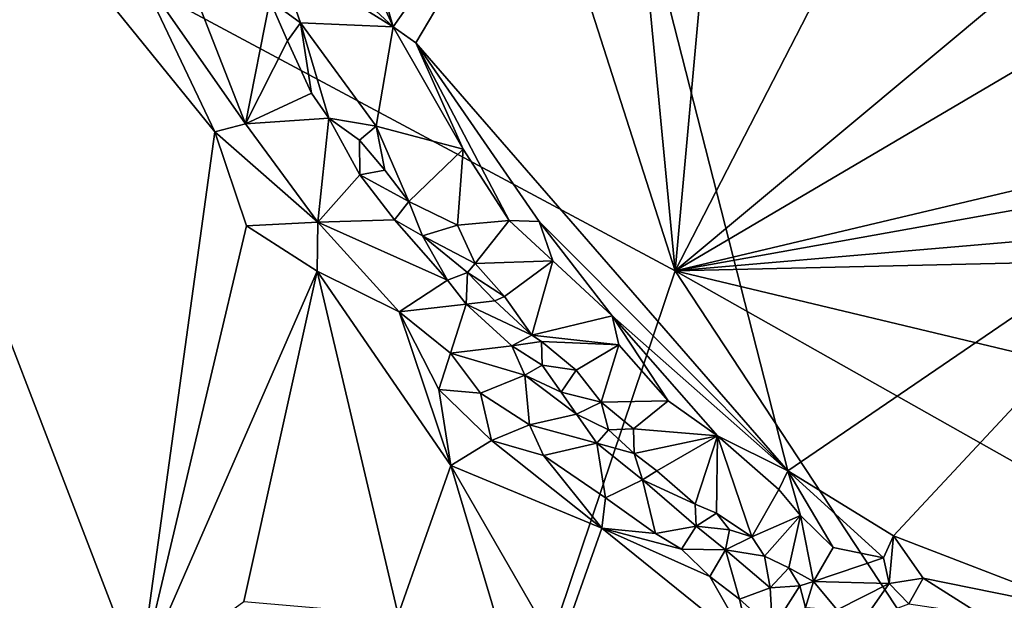
# Model space of a CAD drawing. Units: metres. Extents: x 25.8 to 28.9, y -12 to 12.7.
# Drawn here: x 27 to 27.9, y 4.2 to 4.8 of the extents above; entities that cross this region are included whole.
import ezdxf

# ---------------------------------------------------------------- set-up
doc = ezdxf.new("R2010")
doc.units = ezdxf.units.M

msp = doc.modelspace()

# ---------------------------------------------------------------- linework, layer by layer
at = {"layer": '1'}
for points in [[(27.07128, 6.288, -1.60914), (27.46138, 6.3499, -1.60232), (27.63516, 4.52966, -1.60021)], [(27.63516, 4.52966, -1.60021), (27.46138, 6.3499, -1.60232), (27.77865, 6.10952, -1.6002)], [(27.63516, 4.52966, -1.60021), (26.2506, 5.27186, -1.61328), (27.07128, 6.288, -1.60914)], [(27.63516, 4.52966, -1.60021), (27.77865, 6.10952, -1.6002), (28.18952, 5.60727, -1.59529)], [(27.63516, 4.52966, -1.60021), (28.18952, 5.60727, -1.59529), (28.33922, 5.11774, -1.59205)], [(26.69047, 5.29072, -1.29731), (26.9964, 4.06998, -1.29817), (27.13018, 4.14605, -1.29707)], [(27.13018, 4.14605, -1.29707), (27.20129, 4.66099, -1.29548), (26.69047, 5.29072, -1.29731)], [(27.12833, 4.81443, -1.29823), (26.69047, 5.29072, -1.29731), (27.20129, 4.66099, -1.29548)], [(26.2506, 5.27186, -1.61328), (27.63516, 4.52966, -1.60021), (26.97168, 2.56087, -1.61009)], [(28.32378, 4.93573, -1.59279), (27.63516, 4.52966, -1.60021), (28.33922, 5.11774, -1.59205)], [(27.31558, 4.9462, -1.29376), (27.36918, 4.76004, -1.29696), (27.56371, 5.03697, -1.2897)], [(27.36918, 4.76004, -1.29696), (27.39073, 4.74487, -1.29425), (27.56371, 5.03697, -1.2897)], [(27.39073, 4.74487, -1.29425), (27.74124, 4.34124, -1.28727), (27.56371, 5.03697, -1.2897)], [(27.74124, 4.34124, -1.28727), (28.17288, 4.6357, -1.28375), (27.56371, 5.03697, -1.2897)], [(27.56371, 5.03697, -1.2897), (28.17288, 4.6357, -1.28375), (28.19348, 4.91085, -1.28443)], [(27.2897, 4.93865, -1.30077), (27.23467, 4.8843, -1.34736), (27.36918, 4.76004, -1.29696)], [(27.2897, 4.93865, -1.30077), (27.36918, 4.76004, -1.29696), (27.31558, 4.9462, -1.29376)], [(28.36665, 4.70326, -1.58686), (27.63516, 4.52966, -1.60021), (28.32378, 4.93573, -1.59279)], [(27.23467, 4.8843, -1.34736), (27.25921, 4.82856, -1.34533), (27.36918, 4.76004, -1.29696)], [(27.25921, 4.82856, -1.34533), (27.25319, 4.78464, -1.35076), (27.2819, 4.76362, -1.34813)], [(27.25921, 4.82856, -1.34533), (27.2819, 4.76362, -1.34813), (27.36918, 4.76004, -1.29696)], [(27.12833, 4.81443, -1.29823), (27.20129, 4.66099, -1.29548), (27.23006, 4.66841, -1.30163)], [(27.18052, 4.79593, -1.31612), (27.12833, 4.81443, -1.29823), (27.23006, 4.66841, -1.30163)], [(27.25319, 4.78464, -1.35076), (27.18052, 4.79593, -1.31612), (27.23006, 4.66841, -1.30163)], [(27.25319, 4.78464, -1.35076), (27.23006, 4.66841, -1.30163), (27.26966, 4.74661, -1.34686)], [(27.25319, 4.78464, -1.35076), (27.26966, 4.74661, -1.34686), (27.2819, 4.76362, -1.34813)], [(27.26966, 4.74661, -1.34686), (27.29217, 4.69742, -1.34339), (27.2819, 4.76362, -1.34813)], [(27.29217, 4.69742, -1.34339), (27.30879, 4.6737, -1.34291), (27.2819, 4.76362, -1.34813)], [(27.2819, 4.76362, -1.34813), (27.30879, 4.6737, -1.34291), (27.35315, 4.66611, -1.33564)], [(27.2819, 4.76362, -1.34813), (27.35315, 4.66611, -1.33564), (27.36918, 4.76004, -1.29696)], [(27.36918, 4.76004, -1.29696), (27.35315, 4.66611, -1.33564), (27.43544, 4.64442, -1.29839)], [(27.36918, 4.76004, -1.29696), (27.43544, 4.64442, -1.29839), (27.39073, 4.74487, -1.29425)], [(27.23006, 4.66841, -1.30163), (27.29217, 4.69742, -1.34339), (27.26966, 4.74661, -1.34686)], [(27.43544, 4.64442, -1.29839), (27.47875, 4.57719, -1.29872), (27.39073, 4.74487, -1.29425)], [(27.39073, 4.74487, -1.29425), (27.47875, 4.57719, -1.29872), (27.50708, 4.57626, -1.29073)], [(27.39073, 4.74487, -1.29425), (27.50708, 4.57626, -1.29073), (27.74124, 4.34124, -1.28727)], [(27.29217, 4.69742, -1.34339), (27.23006, 4.66841, -1.30163), (27.30879, 4.6737, -1.34291)], [(27.63516, 4.52966, -1.60021), (28.36665, 4.70326, -1.58686), (28.36429, 4.66047, -1.58899)], [(27.23006, 4.66841, -1.30163), (27.29828, 4.57558, -1.30015), (27.30879, 4.6737, -1.34291)], [(27.30879, 4.6737, -1.34291), (27.29828, 4.57558, -1.30015), (27.33791, 4.62027, -1.33782)], [(27.33755, 4.65296, -1.34516), (27.30879, 4.6737, -1.34291), (27.33791, 4.62027, -1.33782)], [(27.35315, 4.66611, -1.33564), (27.30879, 4.6737, -1.34291), (27.33755, 4.65296, -1.34516)], [(27.20129, 4.66099, -1.29548), (27.13018, 4.14605, -1.29707), (27.23114, 4.57237, -1.29366)], [(27.23006, 4.66841, -1.30163), (27.20129, 4.66099, -1.29548), (27.29828, 4.57558, -1.30015)], [(27.20129, 4.66099, -1.29548), (27.23114, 4.57237, -1.29366), (27.29828, 4.57558, -1.30015)], [(27.33755, 4.65296, -1.34516), (27.36142, 4.62475, -1.33935), (27.35315, 4.66611, -1.33564)], [(27.36142, 4.62475, -1.33935), (27.38393, 4.59534, -1.34258), (27.35315, 4.66611, -1.33564)], [(27.35315, 4.66611, -1.33564), (27.38393, 4.59534, -1.34258), (27.43544, 4.64442, -1.29839)], [(28.35992, 4.59193, -1.58834), (27.63516, 4.52966, -1.60021), (28.36429, 4.66047, -1.58899)], [(27.33755, 4.65296, -1.34516), (27.33791, 4.62027, -1.33782), (27.36142, 4.62475, -1.33935)], [(27.38393, 4.59534, -1.34258), (27.43002, 4.57298, -1.32626), (27.43544, 4.64442, -1.29839)], [(27.43544, 4.64442, -1.29839), (27.43002, 4.57298, -1.32626), (27.47875, 4.57719, -1.29872)], [(27.74124, 4.34124, -1.28727), (27.841, 4.28002, -1.28568), (28.17288, 4.6357, -1.28375)], [(27.841, 4.28002, -1.28568), (28.02857, 4.20748, -1.28284), (28.17288, 4.6357, -1.28375)], [(27.33791, 4.62027, -1.33782), (27.38393, 4.59534, -1.34258), (27.36142, 4.62475, -1.33935)], [(27.33791, 4.62027, -1.33782), (27.29828, 4.57558, -1.30015), (27.37047, 4.57777, -1.33664)], [(27.33791, 4.62027, -1.33782), (27.37047, 4.57777, -1.33664), (27.38393, 4.59534, -1.34258)], [(27.38393, 4.59534, -1.34258), (27.37047, 4.57777, -1.33664), (27.39688, 4.56271, -1.33699)], [(27.38393, 4.59534, -1.34258), (27.39688, 4.56271, -1.33699), (27.43002, 4.57298, -1.32626)], [(27.63516, 4.52966, -1.60021), (28.35992, 4.59193, -1.58834), (28.36149, 4.54659, -1.58961)], [(27.37047, 4.57777, -1.33664), (27.29828, 4.57558, -1.30015), (27.42058, 4.52108, -1.33704)], [(27.37047, 4.57777, -1.33664), (27.42058, 4.52108, -1.33704), (27.39688, 4.56271, -1.33699)], [(27.43002, 4.57298, -1.32626), (27.44673, 4.53668, -1.33547), (27.47875, 4.57719, -1.29872)], [(27.47875, 4.57719, -1.29872), (27.44673, 4.53668, -1.33547), (27.51987, 4.53927, -1.29374)], [(27.47875, 4.57719, -1.29872), (27.51987, 4.53927, -1.29374), (27.50708, 4.57626, -1.29073)], [(27.51987, 4.53927, -1.29374), (27.57573, 4.48741, -1.29131), (27.50708, 4.57626, -1.29073)], [(27.50708, 4.57626, -1.29073), (27.57573, 4.48741, -1.29131), (27.74124, 4.34124, -1.28727)], [(27.13018, 4.14605, -1.29707), (27.2977, 4.52935, -1.29386), (27.23114, 4.57237, -1.29366)], [(27.23114, 4.57237, -1.29366), (27.2977, 4.52935, -1.29386), (27.29828, 4.57558, -1.30015)], [(27.2977, 4.52935, -1.29386), (27.375, 4.49128, -1.29964), (27.29828, 4.57558, -1.30015)], [(27.29828, 4.57558, -1.30015), (27.375, 4.49128, -1.29964), (27.42058, 4.52108, -1.33704)], [(27.43002, 4.57298, -1.32626), (27.39688, 4.56271, -1.33699), (27.44673, 4.53668, -1.33547)], [(27.39688, 4.56271, -1.33699), (27.42058, 4.52108, -1.33704), (27.43951, 4.52836, -1.34019)], [(27.39688, 4.56271, -1.33699), (27.43951, 4.52836, -1.34019), (27.44673, 4.53668, -1.33547)], [(27.44673, 4.53668, -1.33547), (27.47415, 4.5057, -1.32795), (27.51987, 4.53927, -1.29374)], [(27.47415, 4.5057, -1.32795), (27.49991, 4.4692, -1.33243), (27.51987, 4.53927, -1.29374)], [(27.51987, 4.53927, -1.29374), (27.49991, 4.4692, -1.33243), (27.57573, 4.48741, -1.29131)], [(27.63516, 4.52966, -1.60021), (28.36149, 4.54659, -1.58961), (28.371, 4.3539, -1.58872)], [(26.97168, 2.56087, -1.61009), (27.63516, 4.52966, -1.60021), (28.18103, 3.69961, -1.59179)], [(27.13018, 4.14605, -1.29707), (27.22844, 4.21796, -1.29514), (27.2977, 4.52935, -1.29386)], [(27.2977, 4.52935, -1.29386), (27.22844, 4.21796, -1.29514), (27.3739, 4.20538, -1.29342)], [(27.2977, 4.52935, -1.29386), (27.3739, 4.20538, -1.29342), (27.42377, 4.34611, -1.28968)], [(27.2977, 4.52935, -1.29386), (27.42377, 4.34611, -1.28968), (27.375, 4.49128, -1.29964)], [(27.43951, 4.52836, -1.34019), (27.47415, 4.5057, -1.32795), (27.44673, 4.53668, -1.33547)], [(28.18103, 3.69961, -1.59179), (27.63516, 4.52966, -1.60021), (28.3467, 4.12789, -1.5896)], [(27.63516, 4.52966, -1.60021), (28.371, 4.3539, -1.58872), (28.3467, 4.12789, -1.5896)], [(27.42058, 4.52108, -1.33704), (27.375, 4.49128, -1.29964), (27.43805, 4.49829, -1.33242)], [(27.42058, 4.52108, -1.33704), (27.43805, 4.49829, -1.33242), (27.43951, 4.52836, -1.34019)], [(27.43951, 4.52836, -1.34019), (27.43805, 4.49829, -1.33242), (27.46521, 4.50167, -1.33115)], [(27.43951, 4.52836, -1.34019), (27.46521, 4.50167, -1.33115), (27.47415, 4.5057, -1.32795)], [(27.46521, 4.50167, -1.33115), (27.43805, 4.49829, -1.33242), (27.49991, 4.4692, -1.33243)], [(27.47415, 4.5057, -1.32795), (27.46521, 4.50167, -1.33115), (27.49991, 4.4692, -1.33243)], [(27.375, 4.49128, -1.29964), (27.42349, 4.4522, -1.3041), (27.43805, 4.49829, -1.33242)], [(27.43805, 4.49829, -1.33242), (27.42349, 4.4522, -1.3041), (27.48104, 4.45896, -1.33336)], [(27.43805, 4.49829, -1.33242), (27.48104, 4.45896, -1.33336), (27.49991, 4.4692, -1.33243)], [(27.42377, 4.34611, -1.28968), (27.41234, 4.41775, -1.29199), (27.375, 4.49128, -1.29964)], [(27.375, 4.49128, -1.29964), (27.41234, 4.41775, -1.29199), (27.42349, 4.4522, -1.3041)], [(27.49991, 4.4692, -1.33243), (27.58189, 4.46015, -1.29384), (27.57573, 4.48741, -1.29131)], [(27.58189, 4.46015, -1.29384), (27.62847, 4.40722, -1.29597), (27.57573, 4.48741, -1.29131)], [(27.57573, 4.48741, -1.29131), (27.62847, 4.40722, -1.29597), (27.67513, 4.37432, -1.29668)], [(27.57573, 4.48741, -1.29131), (27.67513, 4.37432, -1.29668), (27.74124, 4.34124, -1.28727)], [(27.49991, 4.4692, -1.33243), (27.48104, 4.45896, -1.33336), (27.50898, 4.46309, -1.33031)], [(27.49991, 4.4692, -1.33243), (27.50898, 4.46309, -1.33031), (27.58189, 4.46015, -1.29384)], [(27.48104, 4.45896, -1.33336), (27.42349, 4.4522, -1.3041), (27.49352, 4.4314, -1.32476)], [(27.48104, 4.45896, -1.33336), (27.50965, 4.4408, -1.32932), (27.50898, 4.46309, -1.33031)], [(27.48104, 4.45896, -1.33336), (27.49352, 4.4314, -1.32476), (27.50965, 4.4408, -1.32932)], [(27.50898, 4.46309, -1.33031), (27.50965, 4.4408, -1.32932), (27.54181, 4.43621, -1.32256)], [(27.50898, 4.46309, -1.33031), (27.54181, 4.43621, -1.32256), (27.58189, 4.46015, -1.29384)], [(27.54181, 4.43621, -1.32256), (27.56524, 4.40583, -1.32983), (27.58189, 4.46015, -1.29384)], [(27.58189, 4.46015, -1.29384), (27.56524, 4.40583, -1.32983), (27.62847, 4.40722, -1.29597)], [(27.42349, 4.4522, -1.3041), (27.41234, 4.41775, -1.29199), (27.45159, 4.41429, -1.29731)], [(27.42349, 4.4522, -1.3041), (27.45159, 4.41429, -1.29731), (27.49352, 4.4314, -1.32476)], [(27.50965, 4.4408, -1.32932), (27.49352, 4.4314, -1.32476), (27.52758, 4.41549, -1.32939)], [(27.50965, 4.4408, -1.32932), (27.52758, 4.41549, -1.32939), (27.54181, 4.43621, -1.32256)], [(27.45159, 4.41429, -1.29731), (27.49769, 4.38468, -1.30355), (27.49352, 4.4314, -1.32476)], [(27.54216, 4.39476, -1.33004), (27.49352, 4.4314, -1.32476), (27.49769, 4.38468, -1.30355)], [(27.49352, 4.4314, -1.32476), (27.54216, 4.39476, -1.33004), (27.52758, 4.41549, -1.32939)], [(27.54181, 4.43621, -1.32256), (27.52758, 4.41549, -1.32939), (27.56524, 4.40583, -1.32983)], [(27.41234, 4.41775, -1.29199), (27.42377, 4.34611, -1.28968), (27.46193, 4.36975, -1.29188)], [(27.41234, 4.41775, -1.29199), (27.46193, 4.36975, -1.29188), (27.45159, 4.41429, -1.29731)], [(27.45159, 4.41429, -1.29731), (27.46193, 4.36975, -1.29188), (27.49769, 4.38468, -1.30355)], [(27.52758, 4.41549, -1.32939), (27.54216, 4.39476, -1.33004), (27.56524, 4.40583, -1.32983)], [(27.56524, 4.40583, -1.32983), (27.54216, 4.39476, -1.33004), (27.57214, 4.37974, -1.32459)], [(27.56524, 4.40583, -1.32983), (27.59583, 4.38076, -1.31882), (27.62847, 4.40722, -1.29597)], [(27.56524, 4.40583, -1.32983), (27.57214, 4.37974, -1.32459), (27.59583, 4.38076, -1.31882)], [(27.62847, 4.40722, -1.29597), (27.59583, 4.38076, -1.31882), (27.67513, 4.37432, -1.29668)], [(27.54216, 4.39476, -1.33004), (27.49769, 4.38468, -1.30355), (27.56139, 4.36727, -1.31996)], [(27.54216, 4.39476, -1.33004), (27.56139, 4.36727, -1.31996), (27.57214, 4.37974, -1.32459)], [(27.49769, 4.38468, -1.30355), (27.46193, 4.36975, -1.29188), (27.51104, 4.35556, -1.29333)], [(27.49769, 4.38468, -1.30355), (27.51104, 4.35556, -1.29333), (27.56139, 4.36727, -1.31996)], [(27.57214, 4.37974, -1.32459), (27.59642, 4.35756, -1.32339), (27.59583, 4.38076, -1.31882)], [(27.59583, 4.38076, -1.31882), (27.59642, 4.35756, -1.32339), (27.67513, 4.37432, -1.29668)], [(27.57214, 4.37974, -1.32459), (27.56139, 4.36727, -1.31996), (27.59642, 4.35756, -1.32339)], [(27.59642, 4.35756, -1.32339), (27.61792, 4.34108, -1.32735), (27.67513, 4.37432, -1.29668)], [(27.61792, 4.34108, -1.32735), (27.65392, 4.30988, -1.32576), (27.67513, 4.37432, -1.29668)], [(27.67513, 4.37432, -1.29668), (27.65392, 4.30988, -1.32576), (27.67411, 4.30119, -1.32134)], [(27.67513, 4.37432, -1.29668), (27.67411, 4.30119, -1.32134), (27.70724, 4.2788, -1.3177)], [(27.74124, 4.34124, -1.28727), (27.67513, 4.37432, -1.29668), (27.73289, 4.32357, -1.28922)], [(27.67513, 4.37432, -1.29668), (27.70724, 4.2788, -1.3177), (27.73289, 4.32357, -1.28922)], [(27.42377, 4.34611, -1.28968), (27.56591, 4.28722, -1.28942), (27.46193, 4.36975, -1.29188)], [(27.51104, 4.35556, -1.29333), (27.46193, 4.36975, -1.29188), (27.56591, 4.28722, -1.28942)], [(27.56139, 4.36727, -1.31996), (27.51104, 4.35556, -1.29333), (27.5694, 4.31581, -1.29881)], [(27.56139, 4.36727, -1.31996), (27.5694, 4.31581, -1.29881), (27.60428, 4.33259, -1.32358)], [(27.56139, 4.36727, -1.31996), (27.60428, 4.33259, -1.32358), (27.59642, 4.35756, -1.32339)], [(27.5694, 4.31581, -1.29881), (27.51104, 4.35556, -1.29333), (27.56591, 4.28722, -1.28942)], [(27.59642, 4.35756, -1.32339), (27.60428, 4.33259, -1.32358), (27.61792, 4.34108, -1.32735)], [(27.42377, 4.34611, -1.28968), (27.3739, 4.20538, -1.29342), (27.47487, 4.17456, -1.29328)], [(27.42377, 4.34611, -1.28968), (27.47487, 4.17456, -1.29328), (27.52471, 4.17066, -1.28956)], [(27.42377, 4.34611, -1.28968), (27.52471, 4.17066, -1.28956), (27.56591, 4.28722, -1.28942)], [(27.61792, 4.34108, -1.32735), (27.60428, 4.33259, -1.32358), (27.65392, 4.30988, -1.32576)], [(27.73289, 4.32357, -1.28922), (27.75332, 4.29912, -1.29393), (27.74124, 4.34124, -1.28727)], [(27.78413, 4.26894, -1.29326), (27.83149, 4.25907, -1.28832), (27.74124, 4.34124, -1.28727)], [(27.74124, 4.34124, -1.28727), (27.83149, 4.25907, -1.28832), (27.841, 4.28002, -1.28568)], [(27.75332, 4.29912, -1.29393), (27.78413, 4.26894, -1.29326), (27.74124, 4.34124, -1.28727)], [(27.60428, 4.33259, -1.32358), (27.5694, 4.31581, -1.29881), (27.6166, 4.28192, -1.2972)], [(27.60428, 4.33259, -1.32358), (27.6166, 4.28192, -1.2972), (27.65503, 4.28893, -1.3188)], [(27.60428, 4.33259, -1.32358), (27.65503, 4.28893, -1.3188), (27.65392, 4.30988, -1.32576)], [(27.5694, 4.31581, -1.29881), (27.56591, 4.28722, -1.28942), (27.6166, 4.28192, -1.2972)], [(27.73289, 4.32357, -1.28922), (27.70724, 4.2788, -1.3177), (27.75332, 4.29912, -1.29393)], [(27.65392, 4.30988, -1.32576), (27.65503, 4.28893, -1.3188), (27.67411, 4.30119, -1.32134)], [(27.65503, 4.28893, -1.3188), (27.68625, 4.28563, -1.32439), (27.67411, 4.30119, -1.32134)], [(27.67411, 4.30119, -1.32134), (27.68625, 4.28563, -1.32439), (27.70724, 4.2788, -1.3177)], [(27.70724, 4.2788, -1.3177), (27.71947, 4.26058, -1.32225), (27.75332, 4.29912, -1.29393)], [(27.71947, 4.26058, -1.32225), (27.74225, 4.24976, -1.31601), (27.75332, 4.29912, -1.29393)], [(27.74225, 4.24976, -1.31601), (27.76544, 4.23677, -1.31724), (27.75332, 4.29912, -1.29393)], [(27.76544, 4.23677, -1.31724), (27.78413, 4.26894, -1.29326), (27.75332, 4.29912, -1.29393)], [(27.6166, 4.28192, -1.2972), (27.64106, 4.26734, -1.3002), (27.65503, 4.28893, -1.3188)], [(27.65503, 4.28893, -1.3188), (27.64106, 4.26734, -1.3002), (27.68254, 4.2667, -1.31808)], [(27.65503, 4.28893, -1.3188), (27.68254, 4.2667, -1.31808), (27.68625, 4.28563, -1.32439)], [(27.52471, 4.17066, -1.28956), (27.70682, 4.17342, -1.28423), (27.56591, 4.28722, -1.28942)], [(27.6166, 4.28192, -1.2972), (27.56591, 4.28722, -1.28942), (27.64106, 4.26734, -1.3002)], [(27.56591, 4.28722, -1.28942), (27.70682, 4.17342, -1.28423), (27.66793, 4.24157, -1.29517)], [(27.64106, 4.26734, -1.3002), (27.56591, 4.28722, -1.28942), (27.66793, 4.24157, -1.29517)], [(27.68254, 4.2667, -1.31808), (27.70724, 4.2788, -1.3177), (27.68625, 4.28563, -1.32439)], [(27.68254, 4.2667, -1.31808), (27.71947, 4.26058, -1.32225), (27.70724, 4.2788, -1.3177)], [(27.83149, 4.25907, -1.28832), (27.83669, 4.23494, -1.29129), (27.841, 4.28002, -1.28568)], [(27.841, 4.28002, -1.28568), (27.83669, 4.23494, -1.29129), (27.86885, 4.23996, -1.28442)], [(27.86885, 4.23996, -1.28442), (28.02857, 4.20748, -1.28284), (27.841, 4.28002, -1.28568)], [(27.64106, 4.26734, -1.3002), (27.66793, 4.24157, -1.29517), (27.68254, 4.2667, -1.31808)], [(27.68254, 4.2667, -1.31808), (27.66793, 4.24157, -1.29517), (27.69582, 4.22015, -1.29513)], [(27.68254, 4.2667, -1.31808), (27.69582, 4.22015, -1.29513), (27.72454, 4.23078, -1.31414)], [(27.71947, 4.26058, -1.32225), (27.68254, 4.2667, -1.31808), (27.72454, 4.23078, -1.31414)], [(27.71947, 4.26058, -1.32225), (27.72454, 4.23078, -1.31414), (27.74225, 4.24976, -1.31601)], [(27.78413, 4.26894, -1.29326), (27.76544, 4.23677, -1.31724), (27.83149, 4.25907, -1.28832)], [(27.76544, 4.23677, -1.31724), (27.83669, 4.23494, -1.29129), (27.83149, 4.25907, -1.28832)], [(27.66793, 4.24157, -1.29517), (27.70682, 4.17342, -1.28423), (27.69582, 4.22015, -1.29513)], [(27.72454, 4.23078, -1.31414), (27.75271, 4.23269, -1.32232), (27.74225, 4.24976, -1.31601)], [(27.74225, 4.24976, -1.31601), (27.75271, 4.23269, -1.32232), (27.76544, 4.23677, -1.31724)], [(27.72454, 4.23078, -1.31414), (27.727, 4.19216, -1.29205), (27.75271, 4.23269, -1.32232)], [(27.75271, 4.23269, -1.32232), (27.727, 4.19216, -1.29205), (27.75783, 4.21217, -1.31881)], [(27.75271, 4.23269, -1.32232), (27.75783, 4.21217, -1.31881), (27.76544, 4.23677, -1.31724)], [(27.76544, 4.23677, -1.31724), (27.75783, 4.21217, -1.31881), (27.78768, 4.21011, -1.32169)], [(27.76544, 4.23677, -1.31724), (27.78768, 4.21011, -1.32169), (27.83669, 4.23494, -1.29129)], [(27.83669, 4.23494, -1.29129), (27.78768, 4.21011, -1.32169), (27.81208, 4.19951, -1.31359)], [(27.83669, 4.23494, -1.29129), (27.81208, 4.19951, -1.31359), (27.85551, 4.21588, -1.29013)], [(27.83669, 4.23494, -1.29129), (27.85551, 4.21588, -1.29013), (27.86885, 4.23996, -1.28442)], [(27.86885, 4.23996, -1.28442), (27.85551, 4.21588, -1.29013), (27.92288, 4.20564, -1.28341)], [(27.86885, 4.23996, -1.28442), (27.92288, 4.20564, -1.28341), (28.02857, 4.20748, -1.28284)], [(27.72454, 4.23078, -1.31414), (27.69582, 4.22015, -1.29513), (27.727, 4.19216, -1.29205)], [(27.69582, 4.22015, -1.29513), (27.70682, 4.17342, -1.28423), (27.727, 4.19216, -1.29205)]]:
    msp.add_3dface(points, dxfattribs=at)

doc.saveas('drawing.dxf')
